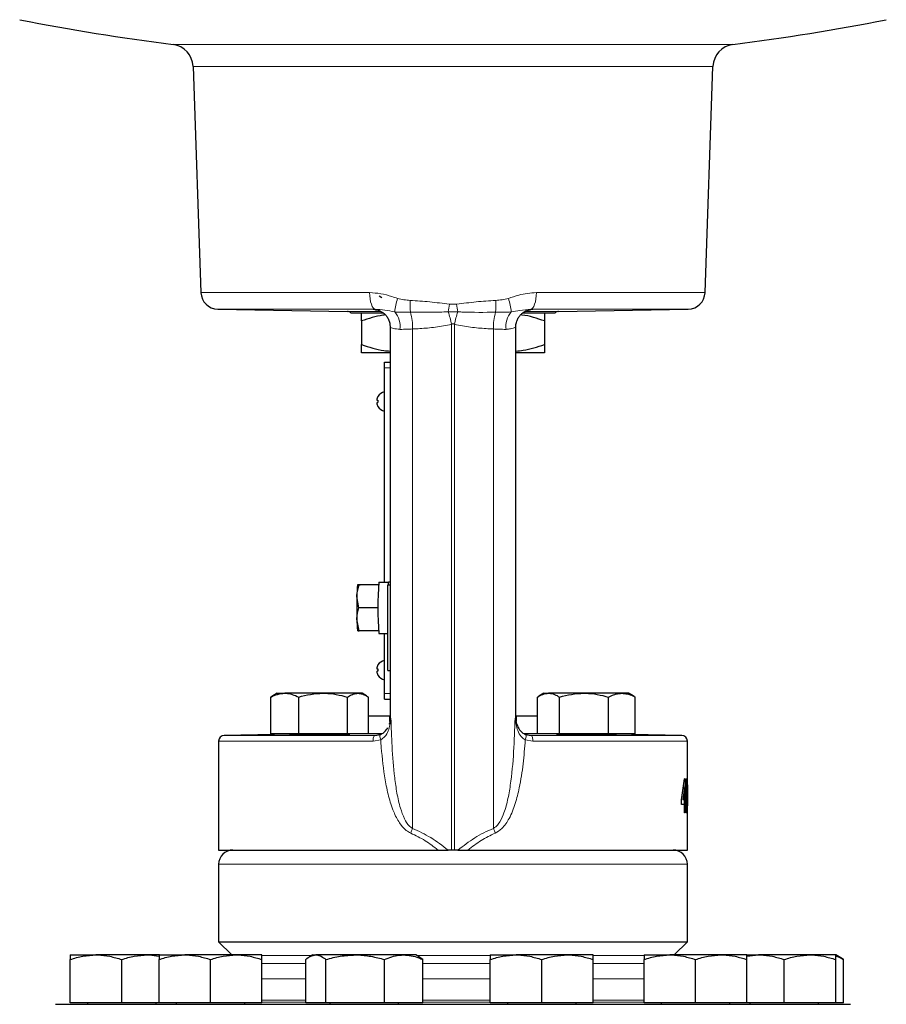
# Model space of a CAD drawing. Units: inches. Extents: x 0.5 to 30.5, y 0.5 to 21.
# Drawn here: x 13.3 to 16.5, y 5.4 to 9 of the extents above; entities that cross this region are included whole.
import ezdxf

# ---------------------------------------------------------------- set-up
doc = ezdxf.new("R2010")
doc.units = ezdxf.units.IN
doc.header["$MEASUREMENT"] = 0

msp = doc.modelspace()

# ---------------------------------------------------------------- linework, layer by layer
at = {"color": 8, "linetype": 'Continuous', "lineweight": 0}
for p, q in [((13.857, 8.9166), (15.8978, 8.9166)), ((15.8249, 8.8369), (13.9298, 8.8369)), ((13.9587, 8.0121), (14.5736, 8.0121)), ((15.1812, 8.0121), (15.7961, 8.0121)), ((14.8642, 7.9698), (14.8906, 7.9698)), ((14.5939, 7.9518), (14.02, 7.9518)), ((14.4923, 7.9435), (14.6137, 7.9435)), ((14.8951, 7.9422), (14.8597, 7.9422)), ((15.141, 7.9435), (15.2624, 7.9435)), ((15.7348, 7.9518), (15.1609, 7.9518)), ((14.8716, 5.9804), (14.8716, 7.8966)), ((14.8831, 7.8966), (14.8831, 5.9804)), ((14.7296, 7.8796), (14.7296, 6.0591)), ((15.0252, 7.8796), (15.0252, 6.0591)), ((14.6272, 7.7382), (14.6482, 7.7382)), ((14.6272, 6.5505), (14.6482, 6.5505)), ((15.1038, 6.4614), (15.1055, 6.4595)), ((14.0437, 6.3979), (14.5928, 6.3979)), ((15.1619, 6.3979), (15.7111, 6.3979)), ((14.5859, 6.3771), (14.0232, 6.3771)), ((14.6139, 6.3823), (14.5859, 6.3771)), ((15.1689, 6.3771), (15.1409, 6.3823)), ((15.7316, 6.3771), (15.1689, 6.3771)), ((15.4814, 5.9283), (14.0232, 5.9283)), ((15.7316, 5.9283), (15.4814, 5.9283)), ((14.1791, 5.596), (14.3629, 5.596)), ((14.3407, 5.5665), (14.181, 5.5665)), ((14.7449, 5.596), (15.0138, 5.596)), ((15.0134, 5.5665), (14.767, 5.5665)), ((15.4372, 5.5665), (15.3884, 5.5665)), ((15.3888, 5.596), (15.4458, 5.596)), ((15.5738, 5.5665), (15.4372, 5.5665)), ((15.4458, 5.596), (15.5752, 5.596)), ((14.181, 5.5114), (14.3407, 5.5114)), ((14.767, 5.5114), (15.0134, 5.5114)), ((15.3884, 5.5114), (15.5738, 5.5114)), ((14.181, 5.4326), (14.3407, 5.4326)), ((14.3407, 5.4256), (14.181, 5.4256)), ((14.767, 5.4326), (15.0134, 5.4326)), ((15.0134, 5.4256), (14.767, 5.4256)), ((15.3884, 5.4326), (15.5738, 5.4326)), ((15.5738, 5.4256), (15.3884, 5.4256))]:
    msp.add_line(p, q, dxfattribs=at)
at = {"color": 7, "linetype": 'Continuous', "lineweight": 30}
for p, q in [((13.9298, 8.8369), (13.9587, 8.0121)), ((15.7961, 8.0121), (15.8249, 8.8369)), ((14.6084, 8), (14.6179, 7.9945)), ((14.02, 7.9518), (14.4923, 7.9435)), ((14.5053, 7.9387), (14.6213, 7.9387)), ((15.1337, 7.9387), (15.2495, 7.9387)), ((15.2624, 7.9435), (15.7348, 7.9518)), ((14.5441, 7.9089), (14.5441, 7.8228)), ((15.2107, 7.9089), (15.2107, 7.8228)), ((14.6482, 7.793), (14.5441, 7.793)), ((15.2107, 7.793), (15.1081, 7.793)), ((14.6272, 7.7382), (14.6272, 7.7589)), ((14.6272, 7.7589), (14.6482, 7.7589)), ((14.6272, 6.9569), (14.6272, 7.7382)), ((14.6038, 7.5967), (14.604, 7.5969)), ((14.6266, 7.4945), (14.6272, 7.4945)), ((14.6266, 7.4942), (14.6266, 7.4672)), ((14.6266, 7.4942), (14.6272, 7.4942)), ((14.6266, 7.4672), (14.6272, 7.4672)), ((14.6266, 7.4669), (14.6272, 7.4669)), ((14.6269, 7.4469), (14.6269, 7.4465)), ((14.6269, 7.4469), (14.6272, 7.4469)), ((14.6269, 7.4465), (14.6272, 7.4465)), ((14.6272, 7.4469), (14.6272, 7.4465)), ((14.6269, 7.3739), (14.6269, 7.3735)), ((14.6269, 7.3739), (14.6272, 7.3739)), ((14.6269, 7.3735), (14.6272, 7.3735)), ((14.6269, 7.3009), (14.6272, 7.3009)), ((14.6269, 7.3009), (14.6269, 7.3005)), ((14.6269, 7.3005), (14.6272, 7.3005)), ((14.6269, 7.2282), (14.6269, 7.2279)), ((14.6269, 7.2282), (14.6272, 7.2282)), ((14.6269, 7.2279), (14.6272, 7.2279)), ((14.6269, 7.1549), (14.6269, 7.1545)), ((14.6269, 7.1549), (14.6272, 7.1549)), ((14.6269, 7.1545), (14.6272, 7.1545)), ((14.6269, 7.0819), (14.6272, 7.0819)), ((14.6269, 7.0819), (14.6269, 7.0815)), ((14.6269, 7.0815), (14.6272, 7.0815)), ((14.6269, 7.0089), (14.6272, 7.0089)), ((14.6269, 7.0089), (14.6269, 7.0085)), ((14.6269, 7.0085), (14.6272, 7.0085)), ((14.6061, 6.9465), (14.5355, 6.9465)), ((14.6061, 6.9466), (14.5388, 6.9466)), ((14.6076, 6.9569), (14.6426, 6.9569)), ((14.6394, 6.6342), (14.6394, 6.9465)), ((14.6394, 6.9465), (14.6482, 6.9465)), ((14.6482, 6.9569), (14.6426, 6.9569)), ((14.5338, 6.8631), (14.5272, 6.9048)), ((14.6044, 6.8631), (14.5338, 6.8631)), ((14.5355, 6.7798), (14.5272, 6.8215)), ((14.5295, 6.78), (14.5296, 6.7799)), ((14.6061, 6.7798), (14.5355, 6.7798)), ((14.6076, 6.7695), (14.6394, 6.7695)), ((14.6272, 6.5505), (14.6272, 6.7695)), ((14.6394, 6.6342), (14.6482, 6.6342)), ((14.2129, 6.4037), (14.2129, 6.5379)), ((14.2204, 6.542), (14.2133, 6.5379)), ((14.2133, 6.4037), (14.2133, 6.5379)), ((14.2366, 6.5517), (14.2202, 6.5422)), ((14.2366, 6.5517), (14.2641, 6.5517)), ((14.4039, 6.5517), (14.2641, 6.5517)), ((14.3149, 6.4037), (14.3149, 6.5379)), ((14.5311, 6.5517), (14.4039, 6.5517)), ((14.4929, 6.4037), (14.4929, 6.5379)), ((14.5459, 6.5517), (14.5311, 6.5517)), ((14.5623, 6.5422), (14.5459, 6.5517)), ((14.5692, 6.4037), (14.5692, 6.5379)), ((14.5696, 6.47), (14.5696, 6.5379)), ((14.6272, 6.5299), (14.6272, 6.5505)), ((15.1852, 6.4037), (15.1852, 6.5379)), ((15.2089, 6.5517), (15.19, 6.5408)), ((15.2089, 6.5517), (15.2255, 6.5517)), ((15.355, 6.5517), (15.2255, 6.5517)), ((15.2658, 6.4037), (15.2658, 6.5379)), ((15.493, 6.5517), (15.355, 6.5517)), ((15.4442, 6.4037), (15.4442, 6.5379)), ((15.5182, 6.5517), (15.493, 6.5517)), ((15.5371, 6.5408), (15.5182, 6.5517)), ((15.5418, 6.5379), (15.5369, 6.5404)), ((15.5418, 6.4037), (15.5418, 6.5379)), ((14.6272, 6.5299), (14.6482, 6.5299)), ((14.5692, 6.47), (14.647, 6.47)), ((14.647, 6.4489), (14.647, 6.47)), ((15.1078, 6.47), (15.1078, 6.4486)), ((15.1078, 6.47), (15.1852, 6.47)), ((14.2871, 6.4022), (14.0437, 6.3979)), ((14.2133, 6.4037), (14.2129, 6.4037)), ((14.3149, 6.4037), (14.2133, 6.4037)), ((14.2871, 6.4037), (14.2871, 6.3988)), ((14.4929, 6.4037), (14.3149, 6.4037)), ((14.5692, 6.4037), (14.4929, 6.4037)), ((14.4954, 6.4013), (14.4954, 6.4037)), ((14.6173, 6.4045), (14.5692, 6.4045)), ((14.5928, 6.3979), (14.6132, 6.4018)), ((15.1852, 6.4045), (15.1376, 6.4045)), ((15.1415, 6.4018), (15.1619, 6.3979)), ((15.2658, 6.4037), (15.1852, 6.4037)), ((15.2594, 6.4037), (15.2594, 6.4012)), ((15.4442, 6.4037), (15.2658, 6.4037)), ((15.5418, 6.4037), (15.4442, 6.4037)), ((15.4677, 6.3988), (15.4677, 6.4037)), ((15.7111, 6.3979), (15.4677, 6.4022)), ((14.0232, 6.3771), (14.0232, 5.9804)), ((15.7316, 5.9804), (15.7316, 6.3771)), ((15.7104, 6.1628), (15.7215, 6.2397)), ((15.718, 6.2154), (15.718, 6.2078)), ((15.7231, 6.2397), (15.7215, 6.2397)), ((15.7231, 6.2397), (15.7231, 6.1628)), ((15.7207, 6.2078), (15.7145, 6.1628)), ((15.7207, 6.1628), (15.7207, 6.2078)), ((15.7312, 6.1728), (15.7312, 6.1759)), ((15.7104, 6.1468), (15.7104, 6.1628)), ((15.7207, 6.1468), (15.7104, 6.1468)), ((15.7207, 6.1628), (15.7145, 6.1628)), ((15.72, 6.1628), (15.72, 6.1468)), ((15.7231, 6.1628), (15.7207, 6.1628)), ((15.7207, 6.1163), (15.7207, 6.1468)), ((15.7231, 6.1468), (15.7207, 6.1468)), ((15.7252, 6.1628), (15.7231, 6.1628)), ((15.7231, 6.1468), (15.7231, 6.1163)), ((15.7252, 6.1468), (15.7231, 6.1468)), ((15.7252, 6.1628), (15.7252, 6.1468)), ((15.7272, 6.1468), (15.7286, 6.1484)), ((15.7231, 6.1163), (15.7207, 6.1163)), ((14.0232, 5.9804), (14.8229, 5.9804)), ((14.8229, 5.9804), (14.8596, 5.9804)), ((14.8716, 5.9804), (14.8596, 5.9804)), ((14.8952, 5.9804), (14.8831, 5.9804)), ((14.8952, 5.9804), (14.9319, 5.9804)), ((14.9319, 5.9804), (15.7316, 5.9804)), ((14.0232, 5.9283), (14.0232, 5.6463)), ((15.7316, 5.6463), (15.7316, 5.9283)), ((14.0232, 5.6463), (14.0715, 5.598)), ((14.0232, 5.6463), (15.7316, 5.6463)), ((15.6833, 5.598), (15.7316, 5.6463)), ((13.4825, 5.598), (13.5762, 5.598)), ((13.4825, 5.4234), (13.4825, 5.5813)), ((13.7637, 5.598), (13.5762, 5.598)), ((13.67, 5.4234), (13.67, 5.5813)), ((13.8076, 5.598), (13.7637, 5.598)), ((13.806, 5.598), (13.8998, 5.598)), ((13.806, 5.4234), (13.806, 5.5813)), ((14.0873, 5.598), (13.8998, 5.598)), ((13.9935, 5.4234), (13.9935, 5.5813)), ((14.181, 5.598), (14.0873, 5.598)), ((14.181, 5.4234), (14.181, 5.5813)), ((14.3407, 5.4234), (14.3407, 5.5813)), ((14.3664, 5.598), (14.3542, 5.591)), ((14.3664, 5.598), (14.3776, 5.598)), ((14.5211, 5.598), (14.3776, 5.598)), ((14.4145, 5.4234), (14.4145, 5.5813)), ((14.6974, 5.598), (14.5211, 5.598)), ((14.6277, 5.4234), (14.6277, 5.5813)), ((14.7414, 5.598), (14.6974, 5.598)), ((14.7536, 5.591), (14.7414, 5.598)), ((14.767, 5.5813), (14.7533, 5.5905)), ((14.767, 5.4234), (14.767, 5.5813)), ((15.0134, 5.598), (15.1072, 5.598)), ((15.0134, 5.4234), (15.0134, 5.5813)), ((15.2947, 5.598), (15.1072, 5.598)), ((15.2009, 5.4234), (15.2009, 5.5813)), ((15.3884, 5.598), (15.2947, 5.598)), ((15.3884, 5.4234), (15.3884, 5.5813)), ((15.5738, 5.598), (15.6675, 5.598)), ((15.5738, 5.4234), (15.5738, 5.5813)), ((15.855, 5.598), (15.6675, 5.598)), ((15.7613, 5.4234), (15.7613, 5.5813)), ((15.9488, 5.598), (15.855, 5.598)), ((15.9484, 5.5939), (15.991, 5.598)), ((15.9488, 5.598), (15.991, 5.598)), ((15.9488, 5.4234), (15.9488, 5.5813)), ((16.1785, 5.598), (15.991, 5.598)), ((16.0848, 5.4234), (16.0848, 5.5813)), ((16.2723, 5.598), (16.1785, 5.598)), ((16.2975, 5.5835), (16.2723, 5.598)), ((16.2723, 5.4234), (16.2723, 5.5813)), ((16.3012, 5.5813), (16.2973, 5.5832)), ((16.3012, 5.4234), (16.3012, 5.5813)), ((13.67, 5.4234), (13.4825, 5.4234)), ((13.545, 5.4234), (13.545, 5.418)), ((13.806, 5.4234), (13.67, 5.4234)), ((13.795, 5.418), (13.795, 5.4234)), ((13.9935, 5.4234), (13.806, 5.4234)), ((13.8685, 5.4234), (13.8685, 5.418)), ((14.181, 5.4234), (13.9935, 5.4234)), ((14.1185, 5.418), (14.1185, 5.4234)), ((14.4145, 5.4234), (14.3407, 5.4234)), ((14.6277, 5.4234), (14.4145, 5.4234)), ((14.4289, 5.4234), (14.4289, 5.418)), ((14.767, 5.4234), (14.6277, 5.4234)), ((14.6789, 5.418), (14.6789, 5.4234)), ((15.2009, 5.4234), (15.0134, 5.4234)), ((15.0759, 5.4234), (15.0759, 5.418)), ((15.3884, 5.4234), (15.2009, 5.4234)), ((15.3259, 5.418), (15.3259, 5.4234)), ((15.7613, 5.4234), (15.5738, 5.4234)), ((15.6363, 5.4234), (15.6363, 5.418)), ((15.9488, 5.4234), (15.7613, 5.4234)), ((15.8863, 5.418), (15.8863, 5.4234)), ((16.0848, 5.4234), (15.9488, 5.4234)), ((15.9598, 5.4234), (15.9598, 5.418)), ((16.2723, 5.4234), (16.0848, 5.4234)), ((16.2098, 5.418), (16.2098, 5.4234)), ((16.3012, 5.4234), (16.2723, 5.4234)), ((13.4285, 5.418), (15.9019, 5.418)), ((15.9019, 5.418), (16.3263, 5.418))]:
    msp.add_line(p, q, dxfattribs=at)
at = {"color": 8, "linetype": 'Continuous', "lineweight": 0, "flags": 128}
for points in [[(14.5736, 8.0121), (14.5741, 8.0003), (14.5753, 7.9891), (14.5772, 7.9787), (14.5798, 7.9697), (14.5828, 7.9622), (14.5862, 7.9566), (14.59, 7.9531), (14.5939, 7.9518)], [(15.1609, 7.9518), (15.1648, 7.9531), (15.1685, 7.9566), (15.172, 7.9622), (15.175, 7.9697), (15.1775, 7.9787), (15.1795, 7.9891), (15.1807, 8.0003), (15.1812, 8.0121)], [(14.5928, 6.3979), (14.5915, 6.3975), (14.5902, 6.3962), (14.589, 6.3943), (14.5879, 6.3917), (14.587, 6.3885), (14.5864, 6.385), (14.586, 6.3811), (14.5859, 6.3771)], [(14.6132, 6.4018), (14.6122, 6.4013), (14.6114, 6.4001), (14.611, 6.3983), (14.6109, 6.3959), (14.6112, 6.3929), (14.6118, 6.3896), (14.6127, 6.386), (14.6139, 6.3823)], [(15.1415, 6.4018), (15.1426, 6.4013), (15.1433, 6.4001), (15.1438, 6.3983), (15.1439, 6.3959), (15.1436, 6.3929), (15.143, 6.3896), (15.1421, 6.386), (15.1409, 6.3823)], [(15.1619, 6.3979), (15.1633, 6.3975), (15.1646, 6.3962), (15.1658, 6.3943), (15.1669, 6.3917), (15.1677, 6.3885), (15.1684, 6.385), (15.1688, 6.3811), (15.1689, 6.3771)]]:
    msp.add_lwpolyline(points, dxfattribs=at)
at = {"color": 7, "linetype": 'Continuous', "lineweight": 30, "flags": 128}
for points in [[(14.5992, 7.6201), (14.5995, 7.6201), (14.5999, 7.6201), (14.6003, 7.62), (14.6009, 7.62), (14.6015, 7.6199), (14.6023, 7.6198), (14.6031, 7.6198), (14.604, 7.6197)], [(14.604, 7.611), (14.6031, 7.611), (14.6023, 7.6109), (14.6015, 7.6108), (14.6009, 7.6108), (14.6003, 7.6107), (14.5999, 7.6107), (14.5995, 7.6106), (14.5992, 7.6106)], [(14.604, 7.6339), (14.6039, 7.6339), (14.6038, 7.634), (14.6038, 7.634), (14.6038, 7.634)], [(14.5992, 6.6411), (14.5995, 6.6411), (14.5999, 6.6411), (14.6003, 6.641), (14.6009, 6.641), (14.6015, 6.6409), (14.6023, 6.6408), (14.6031, 6.6408), (14.604, 6.6407)], [(14.604, 6.632), (14.6031, 6.632), (14.6023, 6.6319), (14.6015, 6.6318), (14.6009, 6.6318), (14.6003, 6.6317), (14.5999, 6.6317), (14.5995, 6.6316), (14.5992, 6.6316)], [(14.6038, 6.6177), (14.6038, 6.6177), (14.6038, 6.6177), (14.6039, 6.6178), (14.604, 6.6179)]]:
    msp.add_lwpolyline(points, dxfattribs=at)
at = {"color": 7, "linetype": 'Continuous', "lineweight": 30}
for centre, radius, start, end in [((14.8774, 16.9983), 8.1458, 258.82092, 262.80397), ((14.8774, 16.9983), 8.1458, 277.19603, 281.17908), ((13.8466, 8.834), 0.0833, 2, 82.804), ((15.9082, 8.834), 0.0833, 97.196, 178), ((14.0211, 8.0142), 0.0625, 182, 269), ((15.7337, 8.0142), 0.0625, 271, 358), ((14.492, 7.9227), 0.0208, 50.2319, 89), ((15.2628, 7.9227), 0.0208, 91, 129.7681), ((14.6345, 7.6154), 0.0359, 101.6285, 148.6696), ((14.6349, 7.6154), 0.036, 149.0657, 172.3933), ((14.6349, 7.6154), 0.036, 187.607, 210.934), ((14.6492, 7.6154), 0.0454, 174.5438, 185.4562), ((14.6345, 7.6154), 0.0359, 211.3304, 258.3715), ((14.7582, 6.912), 0.2311, 171.3959, 181.7714), ((15.6224, 6.8632), 1.0191, 174.7262, 185.2738), ((14.6863, 6.9454), 0.0452, 165.2384, 178.497), ((16.7515, 6.8632), 2.2247, 178.9283, 181.0747), ((14.7936, 6.8156), 0.2664, 178.731, 187.6701), ((14.6349, 6.6364), 0.036, 149.0658, 172.3932), ((14.6345, 6.6364), 0.0359, 101.6285, 148.6696), ((14.7402, 6.8263), 0.219, 231.4588, 231.5276), ((14.6492, 6.6364), 0.0454, 174.5438, 185.4562), ((14.6349, 6.6364), 0.036, 187.6069, 210.9341), ((14.6345, 6.6364), 0.0359, 211.3304, 258.3715), ((14.0441, 6.3771), 0.0208, 91, 180), ((15.7107, 6.3771), 0.0208, 0, 89), ((14.0753, 5.9283), 0.0521, 90, 180), ((15.6795, 5.9283), 0.0521, 0, 90)]:
    msp.add_arc(centre, radius, start, end, dxfattribs=at)
at = {"color": 8, "linetype": 'Continuous', "lineweight": 0}
for centre, radius, start, end in [((14.8261, 7.9341), 0.161, 159.2687, 177.2586), ((14.988, 7.9667), 0.2671, 176.3005, 185.5884), ((21.1977, 6.9317), 6.418, 170.6921, 170.94186), ((8.5571, 6.9317), 6.418, 9.05814, 9.3079), ((14.7667, 7.9667), 0.2671, 354.4116, 3.6995), ((14.9286, 7.9341), 0.161, 2.7414, 20.7313), ((14.6066, 7.8907), 0.0778, 350.753, 41.0044), ((14.5398, 7.8877), 0.19, 357.5557, 16.1864), ((14.6044, 7.8511), 0.2711, 9.6749, 19.6372), ((15.1504, 7.8511), 0.2711, 160.3628, 170.3251), ((15.215, 7.8877), 0.19, 163.8136, 182.4443), ((15.1482, 7.8907), 0.0778, 138.9956, 189.247), ((14.4008, 6.1643), 0.3452, 339.2374, 342.2581), ((15.354, 6.1643), 0.3452, 197.7419, 200.7626)]:
    msp.add_arc(centre, radius, start, end, dxfattribs=at)
for points, knots in [([(14.5736, 8.0121), (14.587, 8.0113), (14.6143, 8.0097), (14.6483, 8.0001), (14.6687, 7.9933), (14.6756, 7.991)], [0, 0, 0, 0, 0.391807, 0.794719, 1, 1, 1, 1]), ([(15.0792, 7.991), (15.0917, 7.9952), (15.1147, 8.0028), (15.1489, 8.0105), (15.1704, 8.0116), (15.1812, 8.0121)], [0, 0, 0, 0, 0.374064, 0.68443, 1, 1, 1, 1]), ([(14.6756, 7.991), (14.683, 7.9892), (14.6981, 7.9855), (14.7137, 7.9844), (14.7215, 7.9839)], [0, 0, 0, 0, 0.495317, 1, 1, 1, 1]), ([(14.7215, 7.9839), (14.7451, 7.9824), (14.7926, 7.9793), (14.8403, 7.973), (14.8642, 7.9698)], [0, 0, 0, 0, 0.497952, 1, 1, 1, 1]), ([(14.8906, 7.9698), (14.9143, 7.9729), (14.962, 7.9793), (15.0094, 7.9823), (15.0333, 7.9839)], [0, 0, 0, 0, 0.4978169, 1, 1, 1, 1]), ([(15.0333, 7.9839), (15.041, 7.9844), (15.0566, 7.9855), (15.0716, 7.9892), (15.0792, 7.991)], [0, 0, 0, 0, 0.497228, 1, 1, 1, 1]), ([(14.5905, 7.9503), (14.5892, 7.9504), (14.5858, 7.9507), (14.5855, 7.9512), (14.5908, 7.9516), (14.5939, 7.9518)], [0, 0, 0, 0, 0.2091285, 0.5420738, 1, 1, 1, 1]), ([(14.6654, 7.9418), (14.6531, 7.9442), (14.6285, 7.9491), (14.6055, 7.9509), (14.5939, 7.9518)], [0, 0, 0, 0, 0.4977415, 1, 1, 1, 1]), ([(14.7222, 7.9406), (14.7144, 7.9406), (14.6987, 7.9407), (14.6794, 7.9409), (14.669, 7.9415), (14.6654, 7.9418)], [0, 0, 0, 0, 0.39034, 0.786722, 1, 1, 1, 1]), ([(14.8597, 7.9422), (14.8391, 7.9415), (14.7978, 7.9401), (14.752, 7.9404), (14.7269, 7.9406), (14.7222, 7.9406)], [0, 0, 0, 0, 0.447415, 0.896241, 1, 1, 1, 1]), ([(15.0326, 7.9406), (14.9917, 7.9402), (14.946, 7.9398), (14.8999, 7.9419), (14.8951, 7.9422)], [0, 0, 0, 0, 0.895337, 1, 1, 1, 1]), ([(15.0894, 7.9418), (15.0803, 7.9414), (15.0625, 7.9405), (15.0424, 7.9406), (15.0326, 7.9406)], [0, 0, 0, 0, 0.511602, 1, 1, 1, 1]), ([(15.1609, 7.9518), (15.1477, 7.9506), (15.1247, 7.9486), (15.1, 7.9438), (15.0894, 7.9418)], [0, 0, 0, 0, 0.571783, 1, 1, 1, 1]), ([(15.1609, 7.9518), (15.1614, 7.9517), (15.1647, 7.9516), (15.1685, 7.9512), (15.1694, 7.9508), (15.166, 7.9505), (15.1645, 7.9503)], [0, 0, 0, 0, 0.059197, 0.393695, 0.728193, 1, 1, 1, 1]), ([(14.8716, 7.8966), (14.8621, 7.8945), (14.8332, 7.8883), (14.7856, 7.8827), (14.7478, 7.8806), (14.7296, 7.8796)], [0, 0, 0, 0, 0.203203, 0.614994, 1, 1, 1, 1]), ([(14.8831, 7.8966), (14.8823, 7.8972), (14.8805, 7.8984), (14.8775, 7.899), (14.8744, 7.8984), (14.8726, 7.8973), (14.8716, 7.8966)], [0, 0, 0, 0, 0.256189, 0.489574, 0.728491, 1, 1, 1, 1]), ([(15.0252, 7.8796), (15.0069, 7.8806), (14.9691, 7.8827), (14.9216, 7.8883), (14.8927, 7.8945), (14.8831, 7.8966)], [0, 0, 0, 0, 0.385132, 0.796883, 1, 1, 1, 1]), ([(14.6834, 7.8782), (14.6814, 7.8784), (14.6703, 7.8797), (14.6558, 7.8827), (14.647, 7.8862), (14.649, 7.8883), (14.6494, 7.8887)], [0, 0, 0, 0, 0.092734, 0.498795, 0.904006, 1, 1, 1, 1]), ([(14.7296, 7.8796), (14.7237, 7.8793), (14.7067, 7.8784), (14.6926, 7.8783), (14.6834, 7.8782)], [0, 0, 0, 0, 0.34527, 1, 1, 1, 1]), ([(15.0713, 7.8782), (15.0621, 7.8783), (15.0481, 7.8784), (15.0311, 7.8793), (15.0252, 7.8796)], [0, 0, 0, 0, 0.65473, 1, 1, 1, 1]), ([(15.1057, 7.8887), (15.1053, 7.8873), (15.1045, 7.8843), (15.0907, 7.8807), (15.0767, 7.8789), (15.0713, 7.8782)], [0, 0, 0, 0, 0.339718, 0.746152, 1, 1, 1, 1]), ([(14.651, 6.4614), (14.651, 6.4614), (14.6503, 6.4533), (14.6482, 6.4374), (14.6416, 6.4143), (14.6315, 6.3942), (14.6191, 6.3858), (14.6139, 6.3823)], [0, 0, 0, 0, 0.00206, 0.272991, 0.531951, 0.802129, 1, 1, 1, 1]), ([(14.6447, 6.4396), (14.6452, 6.4409), (14.6481, 6.4481), (14.6496, 6.4554), (14.651, 6.4614), (14.651, 6.4614)], [0, 0, 0, 0, 0.17182, 0.994711, 1, 1, 1, 1]), ([(14.6494, 6.4595), (14.6489, 6.4598), (14.6478, 6.4604), (14.6497, 6.461), (14.651, 6.4614)], [0, 0, 0, 0, 0.35007, 1, 1, 1, 1]), ([(14.651, 6.4614), (14.6522, 6.4271), (14.6546, 6.3545), (14.6617, 6.2632), (14.6725, 6.188), (14.6836, 6.1373), (14.6983, 6.0969), (14.7131, 6.0709), (14.7255, 6.062), (14.7296, 6.0591)], [0, 0, 0, 0, 0.246462, 0.520728, 0.65591, 0.791871, 0.890839, 0.964444, 1, 1, 1, 1]), ([(15.0252, 6.0591), (15.0306, 6.0631), (15.0368, 6.0677), (15.0496, 6.084), (15.0639, 6.1136), (15.0771, 6.1617), (15.0906, 6.2384), (15.0995, 6.3386), (15.1023, 6.4204), (15.1038, 6.4614)], [0, 0, 0, 0, 0.047543, 0.055387, 0.14836, 0.279437, 0.412634, 0.705701, 1, 1, 1, 1]), ([(15.1409, 6.3823), (15.136, 6.3854), (15.1305, 6.3889), (15.1208, 6.3999), (15.1128, 6.4148), (15.1066, 6.4379), (15.1044, 6.4534), (15.1038, 6.4614), (15.1038, 6.4614)], [0, 0, 0, 0, 0.179684, 0.203978, 0.478912, 0.732892, 0.99794, 1, 1, 1, 1]), ([(15.1038, 6.4614), (15.1038, 6.4614), (15.1052, 6.4555), (15.1067, 6.4481), (15.1097, 6.4406), (15.1103, 6.4391)], [0, 0, 0, 0, 0.005167, 0.79202, 1, 1, 1, 1]), ([(14.7236, 6.042), (14.7179, 6.045), (14.7014, 6.0539), (14.6795, 6.0811), (14.6583, 6.1237), (14.6416, 6.177), (14.6259, 6.2551), (14.6181, 6.3239), (14.6146, 6.3728), (14.6139, 6.3823)], [0, 0, 0, 0, 0.052763, 0.152603, 0.277682, 0.440316, 0.603305, 0.923312, 1, 1, 1, 1]), ([(15.1409, 6.3823), (15.1386, 6.353), (15.1341, 6.2944), (15.1219, 6.2166), (15.1057, 6.1495), (15.0884, 6.1053), (15.0703, 6.0757), (15.0548, 6.0559), (15.0397, 6.047), (15.0312, 6.042)], [0, 0, 0, 0, 0.2378156, 0.4754214, 0.636512, 0.7969221, 0.8582914, 0.9194925, 1, 1, 1, 1]), ([(14.8229, 5.9804), (14.8075, 5.9923), (14.7764, 6.0164), (14.7413, 6.0334), (14.7236, 6.042)], [0, 0, 0, 0, 0.494926, 1, 1, 1, 1]), ([(14.7296, 6.0591), (14.7523, 6.0488), (14.7984, 6.0277), (14.839, 5.9963), (14.8596, 5.9804)], [0, 0, 0, 0, 0.4919555, 1, 1, 1, 1]), ([(14.8952, 5.9804), (14.9153, 5.9956), (14.9457, 6.0188), (14.9899, 6.0441), (15.0134, 6.0541), (15.0252, 6.0591)], [0, 0, 0, 0, 0.493467, 0.746814, 1, 1, 1, 1]), ([(15.0312, 6.042), (15.0139, 6.0336), (14.9788, 6.0166), (14.9476, 5.9926), (14.9319, 5.9804)], [0, 0, 0, 0, 0.493616, 1, 1, 1, 1])]:
    msp.add_open_spline(points, degree=3, knots=knots, dxfattribs=at)
at = {"color": 7, "linetype": 'Continuous', "lineweight": 30}
for points, knots in [([(14.5441, 7.9089), (14.5441, 7.9151), (14.5441, 7.9276), (14.5441, 7.9372), (14.5441, 7.9383), (14.5441, 7.9387)], [0, 0, 0, 0, 0.371454, 0.746213, 1, 1, 1, 1]), ([(14.5958, 7.95), (14.5946, 7.95), (14.592, 7.9502), (14.591, 7.9503), (14.5905, 7.9503)], [0, 0, 0, 0, 0.455538, 1, 1, 1, 1]), ([(14.5946, 7.9501), (14.5946, 7.9501), (14.5943, 7.9502), (14.595, 7.9501), (14.5972, 7.9498), (14.6017, 7.9489), (14.6088, 7.9467), (14.6176, 7.9425), (14.627, 7.9359), (14.6359, 7.9266), (14.6431, 7.9146), (14.6476, 7.9014), (14.6478, 7.8924), (14.6479, 7.8883)], [0, 0, 0, 0, 0.002628, 0.086318, 0.149402, 0.205825, 0.284517, 0.380143, 0.490489, 0.610325, 0.744479, 0.885936, 1, 1, 1, 1]), ([(15.1069, 7.8886), (15.1068, 7.8898), (15.1063, 7.8962), (15.109, 7.9072), (15.1145, 7.92), (15.122, 7.9302), (15.1304, 7.9379), (15.1388, 7.9434), (15.1466, 7.9469), (15.1528, 7.9488), (15.1569, 7.9497), (15.1592, 7.95), (15.1602, 7.9502), (15.1601, 7.9501), (15.16, 7.9501)], [0, 0, 0, 0, 0.03452, 0.182819, 0.314726, 0.434037, 0.542195, 0.639108, 0.72305, 0.791052, 0.845264, 0.893224, 0.956987, 1, 1, 1, 1]), ([(15.1645, 7.9503), (15.1643, 7.9503), (15.1635, 7.9502), (15.1614, 7.9501), (15.1599, 7.95)], [0, 0, 0, 0, 0.316288, 1, 1, 1, 1]), ([(15.2107, 7.9387), (15.2107, 7.9383), (15.2107, 7.9372), (15.2107, 7.9276), (15.2107, 7.9152), (15.2107, 7.9089)], [0, 0, 0, 0, 0.253787, 0.624931, 1, 1, 1, 1]), ([(14.6312, 7.9308), (14.6279, 7.9305), (14.5983, 7.9273), (14.5696, 7.9176), (14.5441, 7.9089)], [0, 0, 0, 0, 0.111473, 1, 1, 1, 1]), ([(15.2107, 7.9089), (15.1838, 7.9182), (15.1551, 7.9282), (15.1253, 7.9309), (15.1235, 7.9311)], [0, 0, 0, 0, 0.937184, 1, 1, 1, 1]), ([(14.6482, 7.8886), (14.6482, 7.8556), (14.6482, 7.7596), (14.6482, 7.5975), (14.6482, 7.4034), (14.6482, 7.2076), (14.6482, 7.0112), (14.6482, 6.8148), (14.6482, 6.6305), (14.6482, 6.5127), (14.6482, 6.4595)], [0, 0, 0, 0, 0.071544, 0.207614, 0.343684, 0.479754, 0.615825, 0.751895, 0.887965, 1, 1, 1, 1]), ([(15.1066, 6.4595), (15.1066, 6.5127), (15.1066, 6.6305), (15.1066, 6.8148), (15.1066, 7.0112), (15.1066, 7.2076), (15.1066, 7.4034), (15.1066, 7.5975), (15.1066, 7.7597), (15.1066, 7.8556), (15.1066, 7.8887)], [0, 0, 0, 0, 0.112056, 0.248113, 0.38417, 0.520227, 0.656284, 0.792341, 0.928398, 1, 1, 1, 1]), ([(14.5441, 7.8228), (14.571, 7.8138), (14.6053, 7.8024), (14.6407, 7.7996), (14.6482, 7.799)], [0, 0, 0, 0, 0.787609, 1, 1, 1, 1]), ([(14.5441, 7.793), (14.5441, 7.7935), (14.5441, 7.7945), (14.5441, 7.8041), (14.5441, 7.8165), (14.5441, 7.8228)], [0, 0, 0, 0, 0.2537869, 0.6249309, 1, 1, 1, 1]), ([(15.1066, 7.799), (15.1155, 7.7998), (15.1509, 7.8032), (15.1852, 7.8144), (15.2107, 7.8228)], [0, 0, 0, 0, 0.253988, 1, 1, 1, 1]), ([(15.2107, 7.8228), (15.2107, 7.8166), (15.2107, 7.8041), (15.2107, 7.7945), (15.2107, 7.7935), (15.2107, 7.793)], [0, 0, 0, 0, 0.371453, 0.746213, 1, 1, 1, 1]), ([(14.5272, 6.9048), (14.5272, 6.9058), (14.5276, 6.9199), (14.5317, 6.9337), (14.5355, 6.9465)], [0, 0, 0, 0, 0.070214, 1, 1, 1, 1]), ([(14.5297, 6.9465), (14.5299, 6.9465), (14.5308, 6.9466), (14.5353, 6.9466), (14.5388, 6.9466)], [0, 0, 0, 0, 0.231849, 1, 1, 1, 1]), ([(14.5355, 6.9465), (14.5346, 6.9465), (14.5308, 6.9465), (14.5302, 6.9465), (14.5297, 6.9465)], [0, 0, 0, 0, 0.2110008, 1, 1, 1, 1]), ([(14.5272, 6.8215), (14.5272, 6.8225), (14.527, 6.8365), (14.5305, 6.8503), (14.5338, 6.8631)], [0, 0, 0, 0, 0.070214, 1, 1, 1, 1]), ([(14.5301, 6.7799), (14.5306, 6.7799), (14.5312, 6.7798), (14.5346, 6.7798), (14.5355, 6.7798)], [0, 0, 0, 0, 0.764835, 1, 1, 1, 1]), ([(14.2133, 6.5379), (14.2215, 6.5417), (14.2382, 6.5495), (14.2554, 6.551), (14.2641, 6.5517)], [0, 0, 0, 0, 0.495458, 1, 1, 1, 1]), ([(14.2641, 6.5517), (14.2653, 6.5517), (14.2744, 6.5516), (14.2916, 6.5485), (14.3071, 6.5415), (14.3149, 6.5379)], [0, 0, 0, 0, 0.0700982, 0.5307886, 1, 1, 1, 1]), ([(14.3149, 6.5379), (14.3294, 6.5417), (14.3585, 6.5495), (14.3887, 6.551), (14.4039, 6.5517)], [0, 0, 0, 0, 0.495458, 1, 1, 1, 1]), ([(14.4039, 6.5517), (14.406, 6.5517), (14.422, 6.5516), (14.4521, 6.5485), (14.4792, 6.5415), (14.4929, 6.5379)], [0, 0, 0, 0, 0.070098, 0.530789, 1, 1, 1, 1]), ([(14.4929, 6.5379), (14.4977, 6.5409), (14.5075, 6.5469), (14.5203, 6.5511), (14.5282, 6.5515), (14.5311, 6.5517)], [0, 0, 0, 0, 0.3873, 0.778422, 1, 1, 1, 1]), ([(14.5311, 6.5517), (14.5362, 6.5512), (14.5466, 6.5502), (14.5593, 6.5443), (14.5668, 6.5395), (14.5692, 6.5379)], [0, 0, 0, 0, 0.397957, 0.802089, 1, 1, 1, 1]), ([(15.1852, 6.5379), (15.1918, 6.5417), (15.205, 6.5495), (15.2186, 6.551), (15.2255, 6.5517)], [0, 0, 0, 0, 0.495458, 1, 1, 1, 1]), ([(15.2255, 6.5517), (15.2265, 6.5517), (15.2337, 6.5516), (15.2474, 6.5485), (15.2596, 6.5415), (15.2658, 6.5379)], [0, 0, 0, 0, 0.070098, 0.530789, 1, 1, 1, 1]), ([(15.2658, 6.5379), (15.2803, 6.5417), (15.3095, 6.5495), (15.3398, 6.551), (15.355, 6.5517)], [0, 0, 0, 0, 0.495458, 1, 1, 1, 1]), ([(15.355, 6.5517), (15.3571, 6.5517), (15.3731, 6.5516), (15.4033, 6.5485), (15.4305, 6.5415), (15.4442, 6.5379)], [0, 0, 0, 0, 0.070098, 0.530789, 1, 1, 1, 1]), ([(15.4442, 6.5379), (15.4504, 6.5409), (15.4628, 6.5469), (15.4792, 6.5511), (15.4893, 6.5515), (15.493, 6.5517)], [0, 0, 0, 0, 0.3873, 0.778422, 1, 1, 1, 1]), ([(15.493, 6.5517), (15.4996, 6.5512), (15.5128, 6.5502), (15.5291, 6.5443), (15.5387, 6.5395), (15.5418, 6.5379)], [0, 0, 0, 0, 0.397957, 0.802089, 1, 1, 1, 1]), ([(14.6132, 6.4018), (14.6177, 6.4039), (14.623, 6.4066), (14.6325, 6.4147), (14.6361, 6.4208), (14.6394, 6.4263)], [0, 0, 0, 0, 0.3525528, 0.428044, 1, 1, 1, 1]), ([(14.6478, 6.4596), (14.6479, 6.4571), (14.6482, 6.4502), (14.6461, 6.4437), (14.6447, 6.4396)], [0, 0, 0, 0, 0.370469, 1, 1, 1, 1]), ([(15.1102, 6.4393), (15.1089, 6.4432), (15.1067, 6.4498), (15.1069, 6.4567), (15.107, 6.4596)], [0, 0, 0, 0, 0.5892911, 1, 1, 1, 1]), ([(15.1103, 6.4391), (15.1116, 6.4352), (15.1149, 6.4255), (15.1219, 6.4151), (15.1316, 6.4066), (15.1371, 6.4039), (15.1415, 6.4018)], [0, 0, 0, 0, 0.283187, 0.695157, 0.756092, 1, 1, 1, 1]), ([(14.3139, 6.3986), (14.306, 6.3986), (14.2902, 6.3986), (14.2812, 6.3989), (14.2804, 6.3992), (14.2862, 6.3994), (14.2871, 6.3994)], [0, 0, 0, 0, 0.315336, 0.630672, 0.946023, 1, 1, 1, 1]), ([(14.4954, 6.4021), (14.4964, 6.4021), (14.5022, 6.4019), (14.5013, 6.4015), (14.4914, 6.4009), (14.4692, 6.4003), (14.4385, 6.3997), (14.4023, 6.3991), (14.3651, 6.3988), (14.3346, 6.3986), (14.3197, 6.3986), (14.3139, 6.3986)], [0, 0, 0, 0, 0.024813, 0.152663, 0.280537, 0.408431, 0.536332, 0.664228, 0.792111, 0.919977, 1, 1, 1, 1]), ([(15.4409, 6.3986), (15.4313, 6.3986), (15.4122, 6.3986), (15.3757, 6.3989), (15.3385, 6.3993), (15.3039, 6.3999), (15.2761, 6.4005), (15.2584, 6.4012), (15.2517, 6.4017), (15.257, 6.402), (15.2594, 6.4021)], [0, 0, 0, 0, 0.127859, 0.255718, 0.383583, 0.511462, 0.639357, 0.767263, 0.895171, 1, 1, 1, 1]), ([(15.4677, 6.3994), (15.4695, 6.3993), (15.4752, 6.3991), (15.4714, 6.3988), (15.4592, 6.3986), (15.446, 6.3986), (15.4409, 6.3986)], [0, 0, 0, 0, 0.154337, 0.476417, 0.798458, 1, 1, 1, 1]), ([(15.727, 6.1998), (15.727, 6.2051), (15.7271, 6.2131), (15.7275, 6.2228), (15.728, 6.2292), (15.7285, 6.2346), (15.7293, 6.24), (15.7298, 6.2408), (15.7301, 6.2413)], [0, 0, 0, 0, 0.249893, 0.375162, 0.500406, 0.625623, 0.750835, 1, 1, 1, 1]), ([(15.7302, 6.2269), (15.73, 6.2265), (15.7297, 6.226), (15.7293, 6.2222), (15.7289, 6.2173), (15.7286, 6.2094), (15.7285, 6.2025), (15.7285, 6.199)], [0, 0, 0, 0, 0.2493352, 0.3746548, 0.5000587, 0.7497042, 1, 1, 1, 1]), ([(15.7301, 6.2413), (15.7303, 6.2411), (15.7307, 6.2406), (15.731, 6.2364), (15.7313, 6.23), (15.7315, 6.2189), (15.7315, 6.2019), (15.7315, 6.1882), (15.7315, 6.1813)], [0, 0, 0, 0, 0.125167, 0.250336, 0.375501, 0.50067, 0.749829, 1, 1, 1, 1]), ([(15.7312, 6.2002), (15.7312, 6.2035), (15.7312, 6.2085), (15.7311, 6.2148), (15.731, 6.219), (15.7309, 6.2225), (15.7307, 6.2261), (15.7304, 6.2266), (15.7302, 6.2269)], [0, 0, 0, 0, 0.250095, 0.375323, 0.500546, 0.626928, 0.750907, 1, 1, 1, 1]), ([(15.7299, 6.1596), (15.7298, 6.1597), (15.7295, 6.16), (15.7289, 6.1624), (15.7284, 6.1665), (15.7279, 6.1717), (15.7275, 6.178), (15.7271, 6.1872), (15.727, 6.1948), (15.727, 6.1998)], [0, 0, 0, 0, 0.125073, 0.250056, 0.373556, 0.500204, 0.625265, 0.750346, 1, 1, 1, 1]), ([(15.7285, 6.199), (15.7285, 6.1957), (15.7286, 6.1907), (15.7288, 6.1848), (15.729, 6.1808), (15.7293, 6.1777), (15.7297, 6.1746), (15.73, 6.1742), (15.7302, 6.174)], [0, 0, 0, 0, 0.249697, 0.374915, 0.500131, 0.625311, 0.75046, 1, 1, 1, 1]), ([(15.7312, 6.1759), (15.7312, 6.1736), (15.7311, 6.1689), (15.7308, 6.1638), (15.7304, 6.1602), (15.7301, 6.1598), (15.7299, 6.1596)], [0, 0, 0, 0, 0.250026, 0.50011, 0.750064, 1, 1, 1, 1]), ([(15.7315, 6.1813), (15.7315, 6.1738), (15.7315, 6.1588), (15.7315, 6.1403), (15.7313, 6.1276), (15.731, 6.1201), (15.7306, 6.1154), (15.7302, 6.1149), (15.73, 6.1147)], [0, 0, 0, 0, 0.250312, 0.499879, 0.624949, 0.749933, 0.874979, 1, 1, 1, 1]), ([(15.7302, 6.174), (15.7304, 6.1743), (15.7307, 6.1748), (15.7309, 6.1782), (15.731, 6.1815), (15.7311, 6.1856), (15.7312, 6.1918), (15.7312, 6.1968), (15.7312, 6.2002)], [0, 0, 0, 0, 0.249203, 0.37437, 0.499561, 0.622617, 0.749956, 1, 1, 1, 1]), ([(15.73, 6.1147), (15.7297, 6.115), (15.7293, 6.1155), (15.7286, 6.1193), (15.728, 6.1246), (15.7274, 6.1339), (15.7273, 6.1425), (15.7272, 6.1468)], [0, 0, 0, 0, 0.249883, 0.375184, 0.500469, 0.749809, 1, 1, 1, 1]), ([(15.7286, 6.1484), (15.7287, 6.1459), (15.7288, 6.141), (15.729, 6.1354), (15.7293, 6.132), (15.7296, 6.1296), (15.7299, 6.1293), (15.73, 6.1291)], [0, 0, 0, 0, 0.250553, 0.500096, 0.624993, 0.750458, 1, 1, 1, 1]), ([(15.73, 6.1291), (15.7302, 6.1293), (15.7304, 6.1297), (15.7307, 6.1329), (15.731, 6.138), (15.7312, 6.1512), (15.7312, 6.1632), (15.7312, 6.1728)], [0, 0, 0, 0, 0.125152, 0.250246, 0.375229, 0.500492, 1, 1, 1, 1]), ([(14.8831, 5.9804), (14.8826, 5.9804), (14.8807, 5.9804), (14.8768, 5.9804), (14.8735, 5.9804), (14.8716, 5.9804)], [0, 0, 0, 0, 0.14885, 0.500562, 1, 1, 1, 1]), ([(13.4825, 5.5813), (13.4977, 5.586), (13.5284, 5.5954), (13.5602, 5.5972), (13.5762, 5.598)], [0, 0, 0, 0, 0.495458, 1, 1, 1, 1]), ([(13.4825, 5.598), (13.4825, 5.5978), (13.4825, 5.5973), (13.4825, 5.5921), (13.4825, 5.5849), (13.4825, 5.5813)], [0, 0, 0, 0, 0.22973, 0.61267, 1, 1, 1, 1]), ([(13.5762, 5.598), (13.5785, 5.598), (13.5953, 5.5979), (13.627, 5.5942), (13.6556, 5.5856), (13.67, 5.5813)], [0, 0, 0, 0, 0.070103, 0.530791, 1, 1, 1, 1]), ([(13.67, 5.5813), (13.6852, 5.586), (13.7159, 5.5954), (13.7477, 5.5972), (13.7637, 5.598)], [0, 0, 0, 0, 0.495458, 1, 1, 1, 1]), ([(13.7637, 5.598), (13.766, 5.598), (13.7801, 5.5979), (13.7942, 5.5957), (13.806, 5.5939)], [0, 0, 0, 0, 0.1570952, 1, 1, 1, 1]), ([(13.806, 5.5813), (13.8212, 5.586), (13.852, 5.5954), (13.8837, 5.5972), (13.8998, 5.598)], [0, 0, 0, 0, 0.495458, 1, 1, 1, 1]), ([(13.806, 5.598), (13.806, 5.5978), (13.806, 5.5973), (13.806, 5.5921), (13.806, 5.5849), (13.806, 5.5813)], [0, 0, 0, 0, 0.22973, 0.612671, 1, 1, 1, 1]), ([(13.8998, 5.598), (13.902, 5.598), (13.9188, 5.5979), (13.9505, 5.5942), (13.9791, 5.5856), (13.9935, 5.5813)], [0, 0, 0, 0, 0.070103, 0.530791, 1, 1, 1, 1]), ([(13.9935, 5.5813), (14.0087, 5.586), (14.0395, 5.5954), (14.0712, 5.5972), (14.0873, 5.598)], [0, 0, 0, 0, 0.495458, 1, 1, 1, 1]), ([(14.0873, 5.598), (14.0895, 5.598), (14.1063, 5.5979), (14.138, 5.5942), (14.1666, 5.5856), (14.181, 5.5813)], [0, 0, 0, 0, 0.070103, 0.530791, 1, 1, 1, 1]), ([(14.181, 5.5813), (14.181, 5.5849), (14.181, 5.5921), (14.181, 5.5973), (14.181, 5.5978), (14.181, 5.598)], [0, 0, 0, 0, 0.383291, 0.77027, 1, 1, 1, 1]), ([(14.3407, 5.5813), (14.3467, 5.586), (14.3588, 5.5954), (14.3713, 5.5972), (14.3776, 5.598)], [0, 0, 0, 0, 0.495458, 1, 1, 1, 1]), ([(14.3776, 5.598), (14.3785, 5.598), (14.3851, 5.5979), (14.3976, 5.5942), (14.4088, 5.5856), (14.4145, 5.5813)], [0, 0, 0, 0, 0.070102, 0.530791, 1, 1, 1, 1]), ([(14.4145, 5.5813), (14.4318, 5.586), (14.4667, 5.5954), (14.5029, 5.5972), (14.5211, 5.598)], [0, 0, 0, 0, 0.495458, 1, 1, 1, 1]), ([(14.5211, 5.598), (14.5236, 5.598), (14.5427, 5.5979), (14.5788, 5.5942), (14.6113, 5.5856), (14.6277, 5.5813)], [0, 0, 0, 0, 0.070102, 0.530791, 1, 1, 1, 1]), ([(14.6277, 5.5813), (14.6364, 5.5849), (14.654, 5.5921), (14.6774, 5.5973), (14.6919, 5.5978), (14.6974, 5.598)], [0, 0, 0, 0, 0.383291, 0.77027, 1, 1, 1, 1]), ([(14.6974, 5.598), (14.7066, 5.5975), (14.7253, 5.5963), (14.7485, 5.5892), (14.7623, 5.5833), (14.767, 5.5813)], [0, 0, 0, 0, 0.392867, 0.791696, 1, 1, 1, 1]), ([(15.0134, 5.5813), (15.0286, 5.586), (15.0594, 5.5954), (15.0911, 5.5972), (15.1072, 5.598)], [0, 0, 0, 0, 0.495458, 1, 1, 1, 1]), ([(15.0134, 5.598), (15.0134, 5.5978), (15.0134, 5.5973), (15.0134, 5.5921), (15.0134, 5.5849), (15.0134, 5.5813)], [0, 0, 0, 0, 0.229731, 0.61267, 1, 1, 1, 1]), ([(15.1072, 5.598), (15.1094, 5.598), (15.1262, 5.5979), (15.1579, 5.5942), (15.1865, 5.5856), (15.2009, 5.5813)], [0, 0, 0, 0, 0.070102, 0.530791, 1, 1, 1, 1]), ([(15.2009, 5.5813), (15.2161, 5.586), (15.2469, 5.5954), (15.2786, 5.5972), (15.2947, 5.598)], [0, 0, 0, 0, 0.495458, 1, 1, 1, 1]), ([(15.2947, 5.598), (15.2969, 5.598), (15.3137, 5.5979), (15.3454, 5.5942), (15.374, 5.5856), (15.3884, 5.5813)], [0, 0, 0, 0, 0.070102, 0.530791, 1, 1, 1, 1]), ([(15.3884, 5.5813), (15.3884, 5.5849), (15.3884, 5.5921), (15.3884, 5.5973), (15.3884, 5.5978), (15.3884, 5.598)], [0, 0, 0, 0, 0.383292, 0.770269, 1, 1, 1, 1]), ([(15.5738, 5.5813), (15.589, 5.586), (15.6197, 5.5954), (15.6515, 5.5972), (15.6675, 5.598)], [0, 0, 0, 0, 0.495458, 1, 1, 1, 1]), ([(15.5738, 5.598), (15.5738, 5.5978), (15.5738, 5.5973), (15.5738, 5.5921), (15.5738, 5.5849), (15.5738, 5.5813)], [0, 0, 0, 0, 0.22973, 0.612671, 1, 1, 1, 1]), ([(15.6675, 5.598), (15.6697, 5.598), (15.6866, 5.5979), (15.7183, 5.5942), (15.7469, 5.5856), (15.7613, 5.5813)], [0, 0, 0, 0, 0.070102, 0.530791, 1, 1, 1, 1]), ([(15.7613, 5.5813), (15.7765, 5.586), (15.8072, 5.5954), (15.839, 5.5972), (15.855, 5.598)], [0, 0, 0, 0, 0.495458, 1, 1, 1, 1]), ([(15.855, 5.598), (15.8572, 5.598), (15.8741, 5.5979), (15.9058, 5.5942), (15.9344, 5.5856), (15.9488, 5.5813)], [0, 0, 0, 0, 0.070103, 0.530791, 1, 1, 1, 1]), ([(15.9488, 5.5813), (15.9488, 5.5849), (15.9488, 5.5921), (15.9488, 5.5973), (15.9488, 5.5978), (15.9488, 5.598)], [0, 0, 0, 0, 0.383291, 0.77027, 1, 1, 1, 1]), ([(15.991, 5.598), (15.9933, 5.598), (16.0101, 5.5979), (16.0418, 5.5942), (16.0704, 5.5856), (16.0848, 5.5813)], [0, 0, 0, 0, 0.070103, 0.530791, 1, 1, 1, 1]), ([(16.0848, 5.5813), (16.1, 5.586), (16.1308, 5.5954), (16.1625, 5.5972), (16.1785, 5.598)], [0, 0, 0, 0, 0.495458, 1, 1, 1, 1]), ([(16.1785, 5.598), (16.1808, 5.598), (16.1976, 5.5979), (16.2293, 5.5942), (16.2579, 5.5856), (16.2723, 5.5813)], [0, 0, 0, 0, 0.070103, 0.530791, 1, 1, 1, 1]), ([(16.2723, 5.5813), (16.2723, 5.5849), (16.2723, 5.5921), (16.2723, 5.5973), (16.2723, 5.5978), (16.2723, 5.598)], [0, 0, 0, 0, 0.383291, 0.770269, 1, 1, 1, 1]), ([(16.2723, 5.5934), (16.2731, 5.5933), (16.2829, 5.5915), (16.2924, 5.5862), (16.3012, 5.5813)], [0, 0, 0, 0, 0.0795, 1, 1, 1, 1])]:
    msp.add_open_spline(points, degree=3, knots=knots, dxfattribs=at)

doc.saveas('drawing.dxf')
